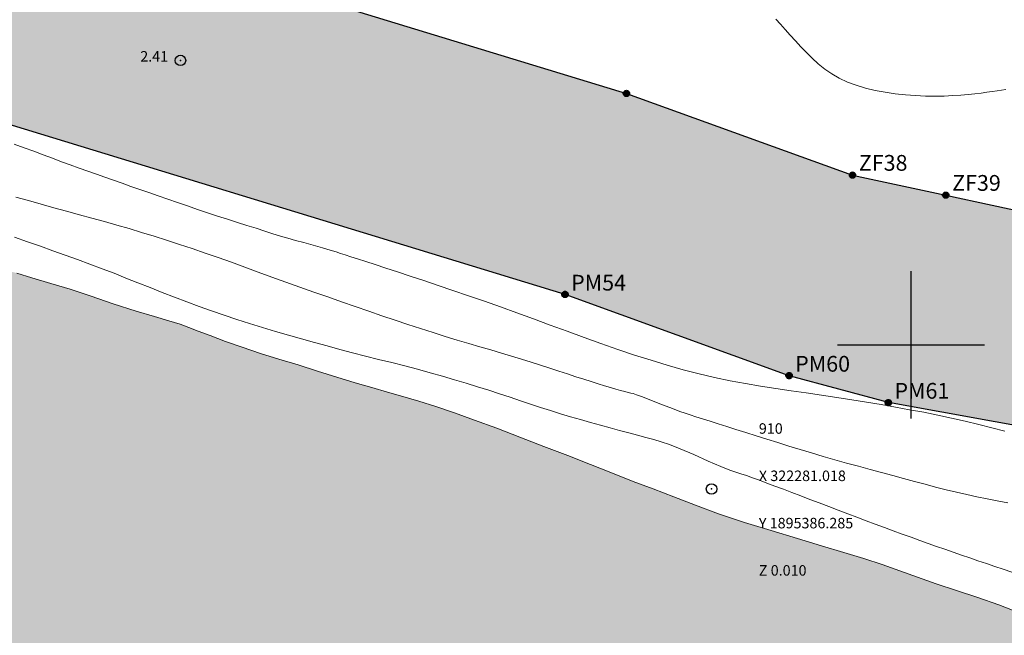
# Model space of a CAD drawing. Extents: x 321878 to 323128, y 1894680 to 1895490.
# Drawn here: x 322215 to 322309, y 1895372 to 1895431 of the extents above; entities that cross this region are included whole.
import ezdxf

# ---------------------------------------------------------------- set-up
doc = ezdxf.new("R2010")
doc.units = 0
doc.header["$MEASUREMENT"] = 0
doc.header["$PDMODE"] = 32
doc.header["$PDSIZE"] = -0.37
for name, color, linetype in [('0BUFER', 7, 'Continuous'), ('0E20', 7, 'Continuous'), ('0MM', 7, 'Continuous'), ('0TODAS1K', 7, 'Continuous'), ('0VERT1', 7, 'Continuous'), ('0VERT7', 7, 'Continuous'), ('1TODAS1K', 7, 'Continuous'), ('1VERTICE', 7, 'Continuous'), ('1VERTICE2', 7, 'Continuous'), ('COTA FOTOGRAMETRICA', 10, 'Continuous'), ('CURVA INTERMEDIA', 17, 'Continuous'), ('CURVA MAESTRA', 17, 'Continuous'), ('LIMITE COSTERO', 7, 'Continuous'), ('PUNTO DE CONTROL', 12, 'Continuous'), ('SIMBOLO GRADICULA', 7, 'Continuous')]:
    doc.layers.add(name, color=color, linetype=linetype)
doc.styles.add('WMF-Times New Roman0', font='TIMES.TTF')

msp = doc.modelspace()

# ---------------------------------------------------------------- hatches: boundary and pattern name
at = {"linetype": 'Continuous'}
for color, points in [(131, [(322086.525, 1895453.386), (322087.73, 1895452.971), (322089.393, 1895452.329), (322091.15, 1895451.618), (322093.142, 1895450.881), (322095.303, 1895450.138), (322097.681, 1895449.359), (322100.266, 1895448.606), (322103.064, 1895447.805), (322105.931, 1895447.041), (322108.75, 1895446.262), (322111.4, 1895445.49), (322113.851, 1895444.619), (322116.065, 1895443.718), (322118.105, 1895442.853), (322119.967, 1895442.111), (322121.604, 1895441.378), (322123.074, 1895440.708), (322124.402, 1895440.136), (322125.513, 1895439.698), (322126.48, 1895439.303), (322131.407, 1895437.651), (322132.514, 1895437.139), (322134.34, 1895436.278), (322135.986, 1895435.457), (322137.644, 1895434.676), (322139.298, 1895434.029), (322140.982, 1895433.433), (322142.795, 1895432.872), (322144.612, 1895432.324), (322146.312, 1895431.782), (322147.924, 1895431.193), (322149.374, 1895430.504), (322150.674, 1895429.861), (322151.907, 1895429.193), (322153.179, 1895428.455), (322154.621, 1895427.843), (322156.201, 1895427.293), (322157.838, 1895426.785), (322159.482, 1895426.304), (322161.157, 1895425.873), (322162.791, 1895425.454), (322164.348, 1895425.074), (322165.814, 1895424.736), (322167.204, 1895424.391), (322168.605, 1895423.983), (322170.038, 1895423.536), (322171.481, 1895423.072), (322172.946, 1895422.586), (322174.494, 1895422.075), (322176.163, 1895421.528), (322177.893, 1895420.888), (322179.692, 1895420.183), (322181.551, 1895419.43), (322183.401, 1895418.651), (322185.24, 1895417.83), (322187.154, 1895417.017), (322189.184, 1895416.242), (322191.242, 1895415.563), (322193.188, 1895414.902), (322194.945, 1895414.254), (322196.548, 1895413.682), (322197.98, 1895413.133), (322199.276, 1895412.624), (322200.37, 1895412.131), (322201.275, 1895411.651), (322202.054, 1895411.239), (322202.952, 1895410.835), (322204.024, 1895410.512), (322205.271, 1895410.136), (322206.618, 1895409.745), (322207.963, 1895409.251), (322214.143, 1895407.033), (322214.906, 1895406.818), (322216.344, 1895406.385), (322218.134, 1895405.845), (322219.982, 1895405.303), (322221.982, 1895404.626), (322224.059, 1895403.911), (322226.261, 1895403.218), (322227.997, 1895402.695), (322229.38, 1895402.278), (322230.442, 1895401.973), (322231.28, 1895401.661), (322232.173, 1895401.288), (322233.292, 1895400.877), (322234.764, 1895400.315), (322236.357, 1895399.761), (322238.077, 1895399.183), (322239.835, 1895398.639), (322241.666, 1895398.087), (322243.529, 1895397.496), (322245.365, 1895396.913), (322247.101, 1895396.39), (322248.691, 1895395.925), (322250.191, 1895395.502), (322251.65, 1895395.092), (322253.173, 1895394.648), (322254.792, 1895394.131), (322256.561, 1895393.523), (322258.472, 1895392.844), (322260.573, 1895392.063), (322262.785, 1895391.204), (322265.05, 1895390.329), (322267.334, 1895389.463), (322269.491, 1895388.62), (322271.576, 1895387.785), (322273.557, 1895386.996), (322275.459, 1895386.289), (322277.421, 1895385.535), (322279.474, 1895384.739), (322281.693, 1895383.907), (322284.158, 1895383.105), (322286.69, 1895382.327), (322289.185, 1895381.575), (322291.477, 1895380.884), (322293.592, 1895380.247), (322295.5, 1895379.657), (322297.237, 1895379.089), (322298.921, 1895378.493), (322300.605, 1895377.896), (322302.397, 1895377.267), (322304.33, 1895376.611), (322306.347, 1895375.944), (322308.343, 1895375.253), (322310.4, 1895374.471), (322312.458, 1895373.643), (322314.583, 1895372.84), (322316.744, 1895372.159), (322318.938, 1895371.587), (322321.252, 1895371.067), (322323.555, 1895370.609), (322325.895, 1895370.082), (322328.243, 1895369.478), (322330.56, 1895368.823), (322332.928, 1895368.139), (322335.324, 1895367.402), (322337.718, 1895366.71), (322339.994, 1895366.113), (322342.149, 1895365.508), (322344.065, 1895364.945), (322345.827, 1895364.414), (322347.527, 1895363.917), (322349.269, 1895363.613), (322351.161, 1895363.413), (322353.106, 1895363.241), (322354.943, 1895363.101), (322356.474, 1895362.98), (322360.495, 1895362.138), (322360.996, 1895362.031), (322361.893, 1895361.82), (322363.138, 1895361.534), (322364.74, 1895361.154), (322366.459, 1895360.725), (322368.248, 1895360.23), (322370.098, 1895359.791), (322371.905, 1895359.409), (322373.715, 1895359.13), (322375.623, 1895358.836), (322377.512, 1895358.577), (322379.442, 1895358.306), (322381.246, 1895358.058), (322383.042, 1895357.783), (322384.775, 1895357.497), (322386.636, 1895357.143), (322388.599, 1895356.788), (322390.685, 1895356.396), (322392.836, 1895355.925), (322394.975, 1895355.414), (322397.115, 1895354.858), (322399.258, 1895354.315), (322401.386, 1895353.866), (322403.534, 1895353.337), (322405.654, 1895352.713), (322407.945, 1895352.022), (322410.32, 1895351.262), (322412.763, 1895350.437), (322415.32, 1895349.548), (322417.883, 1895348.628), (322420.469, 1895347.686), (322422.959, 1895346.772), (322425.422, 1895345.912), (322427.853, 1895345.194), (322427.997, 1895345.156), (322434.647, 1895342.08), (322439.001, 1895340.369), (322439.576, 1895340.018), (322440.246, 1895339.639), (322440.906, 1895339.277), (322441.706, 1895338.888), (322442.609, 1895338.498), (322443.636, 1895338.129), (322444.591, 1895337.812), (322445.476, 1895337.56), (322446.357, 1895337.339), (322447.088, 1895337.163), (322447.638, 1895337.026), (322450.768, 1895336.416), (322450.769, 1895336.416), (322451.121, 1895336.306), (322451.927, 1895336.081), (322452.959, 1895335.812), (322454.167, 1895335.515), (322455.512, 1895335.229), (322456.945, 1895334.888), (322458.461, 1895334.468), (322459.969, 1895334.025), (322461.452, 1895333.589), (322462.839, 1895333.183), (322464.088, 1895332.846), (322465.338, 1895332.51), (322466.675, 1895332.199), (322468.155, 1895331.923), (322469.788, 1895331.626), (322471.517, 1895331.379), (322473.383, 1895331.063), (322475.234, 1895330.698), (322476.988, 1895330.363), (322478.711, 1895330.012), (322480.297, 1895329.65), (322481.869, 1895329.24), (322483.401, 1895328.789), (322484.844, 1895328.392), (322486.214, 1895328.018), (322487.584, 1895327.643), (322488.858, 1895327.299), (322490.051, 1895326.954), (322491.237, 1895326.584), (322492.422, 1895326.214), (322493.535, 1895325.867), (322494.649, 1895325.52), (322495.682, 1895325.171), (322496.715, 1895324.823), (322497.779, 1895324.491), (322498.9, 1895324.168), (322500.084, 1895323.878), (322501.412, 1895323.623), (322502.868, 1895323.355), (322504.381, 1895323.096), (322505.95, 1895322.766), (322507.587, 1895322.308), (322509.216, 1895321.827), (322510.876, 1895321.362), (322512.552, 1895320.946), (322514.114, 1895320.592), (322515.667, 1895320.293), (322517.31, 1895319.94), (322519.041, 1895319.533), (322520.823, 1895319.03), (322522.701, 1895318.498), (322524.5, 1895317.964), (322526.322, 1895317.422), (322528.232, 1895316.906), (322530.207, 1895316.343), (322532.335, 1895315.759), (322534.56, 1895315.145), (322536.859, 1895314.428), (322539.189, 1895313.728), (322541.416, 1895313.033), (322543.521, 1895312.377), (322545.392, 1895311.82), (322546.989, 1895311.322), (322548.296, 1895310.915), (322549.377, 1895310.551), (322550.41, 1895310.202), (322551.402, 1895309.893), (322552.387, 1895309.559), (322553.379, 1895309.25), (322554.468, 1895308.91), (322555.775, 1895308.503), (322557.243, 1895308.018), (322558.913, 1895307.497), (322560.752, 1895306.924), (322562.664, 1895306.328), (322564.592, 1895305.7), (322566.545, 1895305.064), (322568.529, 1895304.446), (322570.537, 1895303.819), (322572.522, 1895303.2), (322574.312, 1895302.642), (322575.982, 1895302.121), (322577.57, 1895301.679), (322579.058, 1895301.428), (322588.063, 1895299.31), (322588.636, 1895299.105), (322589.46, 1895298.768), (322590.454, 1895298.378), (322591.6, 1895297.968), (322592.812, 1895297.51), (322594.072, 1895297.038), (322595.203, 1895296.579), (322596.223, 1895296.102), (322597.195, 1895295.559), (322598.192, 1895295.009), (322599.317, 1895294.446), (322600.635, 1895293.902), (322602.105, 1895293.338), (322603.713, 1895292.704), (322605.434, 1895292.008), (322607.196, 1895291.272), (322609.023, 1895290.49), (322610.884, 1895289.644), (322612.794, 1895288.703), (322614.739, 1895287.619), (322616.579, 1895286.62), (322618.474, 1895285.631), (322620.375, 1895284.746), (322622.187, 1895283.916), (322624.087, 1895283.111), (322625.953, 1895282.369), (322627.948, 1895281.615), (322629.99, 1895280.925), (322631.999, 1895280.298), (322633.907, 1895279.862), (322635.63, 1895279.511), (322637.048, 1895279.122), (322638.166, 1895278.534), (322639.128, 1895277.703), (322640.159, 1895276.665), (322641.375, 1895275.542), (322642.784, 1895274.439), (322644.423, 1895273.397), (322646.264, 1895272.318), (322648.265, 1895271.243), (322650.377, 1895270.266), (322652.478, 1895269.425), (322654.538, 1895268.623), (322656.565, 1895267.885), (322658.599, 1895267.171), (322660.771, 1895266.387), (322663.079, 1895265.614), (322665.515, 1895264.828), (322667.887, 1895264.088), (322670.161, 1895263.379), (322672.211, 1895262.713), (322674.163, 1895262.078), (322676.058, 1895261.514), (322677.976, 1895261.022), (322679.95, 1895260.539), (322681.851, 1895260.079), (322683.791, 1895259.66), (322685.675, 1895259.232), (322687.551, 1895258.859), (322689.452, 1895258.399), (322691.442, 1895257.885), (322693.53, 1895257.26), (322695.612, 1895256.611), (322697.717, 1895255.954), (322699.759, 1895255.265), (322701.687, 1895254.637), (322703.599, 1895254.04), (322705.613, 1895253.518), (322724.438, 1895247.728), (322725.011, 1895247.522), (322725.851, 1895247.234), (322726.988, 1895246.879), (322728.319, 1895246.464), (322729.844, 1895245.989), (322731.609, 1895245.518), (322733.575, 1895245.011), (322735.628, 1895244.53), (322737.705, 1895244.122), (322739.707, 1895243.816), (322741.708, 1895243.59), (322743.804, 1895243.414), (322746.03, 1895243.145), (322748.402, 1895242.75), (322750.954, 1895242.247), (322753.458, 1895241.678), (322755.746, 1895241.097), (322757.898, 1895240.506), (322759.89, 1895239.911), (322761.705, 1895239.345), (322763.464, 1895238.77), (322765.166, 1895238.266), (322766.893, 1895237.675), (322768.726, 1895236.997), (322770.778, 1895236.171), (322772.92, 1895235.29), (322775.094, 1895234.427), (322777.388, 1895233.525), (322779.809, 1895232.691), (322782.261, 1895231.953), (322784.71, 1895231.375), (322787.123, 1895230.941), (322789.321, 1895230.495), (322791.383, 1895229.958), (322793.321, 1895229.274), (322795.157, 1895228.436), (322797.027, 1895227.534), (322798.833, 1895226.599), (322800.684, 1895225.809), (322802.525, 1895225.156), (322804.265, 1895224.692), (322806.05, 1895224.455), (322807.824, 1895224.353), (322809.558, 1895224.21), (322811.234, 1895223.794), (322812.795, 1895223.095), (322814.354, 1895222.051), (322816.035, 1895220.969), (322817.899, 1895219.963), (322819.792, 1895219.054), (322821.707, 1895218.297), (322823.54, 1895217.62), (322825.381, 1895216.966), (322827.309, 1895216.338), (322829.359, 1895215.672), (322831.531, 1895214.889), (322833.878, 1895214.157), (322836.44, 1895213.517), (322838.929, 1895212.9), (322841.211, 1895212.215), (322843.406, 1895211.504), (322845.561, 1895210.752), (322847.691, 1895210.088), (322849.945, 1895209.571), (322852.214, 1895209.182), (322854.466, 1895208.825), (322856.589, 1895208.482), (322858.481, 1895208.078), (322860.116, 1895207.701), (322861.543, 1895207.255), (322862.906, 1895206.857), (322864.237, 1895206.442), (322865.551, 1895206.059), (322866.912, 1895205.74), (322868.283, 1895205.366), (322876.212, 1895202.867), (322876.728, 1895202.733), (322877.292, 1895202.583), (322878.039, 1895202.51), (322878.803, 1895202.404), (322879.647, 1895202.3), (322880.451, 1895202.156), (322881.168, 1895201.985), (322881.87, 1895201.766), (322882.506, 1895201.594), (322883.143, 1895201.422), (322883.813, 1895201.187), (322884.517, 1895200.888), (322885.311, 1895200.454), (322886.002, 1895199.947), (322886.652, 1895199.478), (322887.335, 1895199.027), (322887.984, 1895198.638), (322888.56, 1895198.273), (322889.167, 1895198.004), (322889.717, 1895197.726), (322890.283, 1895197.497), (322890.873, 1895197.259), (322891.373, 1895197.077), (322893.057, 1895196.54), (322893.307, 1895196.464), (322893.874, 1895196.346), (322894.627, 1895196.118), (322895.505, 1895195.851), (322896.481, 1895195.637), (322897.515, 1895195.432), (322898.649, 1895195.198), (322899.993, 1895194.844), (322901.481, 1895194.42), (322903.167, 1895194.017), (322905.113, 1895193.481), (322907.15, 1895192.972), (322909.105, 1895192.46), (322910.968, 1895191.922), (322912.759, 1895191.323), (322914.56, 1895190.667), (322916.443, 1895190.013), (322918.269, 1895189.349), (322919.846, 1895188.678), (322921.151, 1895187.925), (322922.276, 1895187.118), (322923.418, 1895186.278), (322924.716, 1895185.5), (322926.17, 1895184.785), (322927.762, 1895184.164), (322929.566, 1895183.698), (322931.556, 1895183.395), (322933.677, 1895183.162), (322935.908, 1895182.841), (322938.191, 1895182.421), (322940.462, 1895181.869), (322942.669, 1895181.198), (322944.838, 1895180.403), (322946.932, 1895179.63), (322948.956, 1895178.988), (322951.043, 1895178.463), (322953.088, 1895177.979), (322955.208, 1895177.472), (322957.388, 1895176.893), (322959.593, 1895176.305), (322961.889, 1895175.745), (322964.117, 1895175.233), (322966.066, 1895174.867), (322966.066, 1894715.386), (322964.196, 1894715.386), (322964.188, 1894715.386), (322963.488, 1894715.386), (321901.066, 1894715.386), (321901.066, 1894715.409), (321901.066, 1895453.386)]), (174, [(322272.92, 1895423.62), (322272.87, 1895423.62), (322272.81, 1895423.64), (322272.77, 1895423.66), (322272.72, 1895423.69), (322272.69, 1895423.73), (322272.66, 1895423.77), (322272.64, 1895423.82), (322272.62, 1895423.87), (322272.62, 1895423.92), (322272.62, 1895423.97), (322272.64, 1895424.02), (322272.66, 1895424.07), (322272.69, 1895424.11), (322272.72, 1895424.15), (322272.77, 1895424.18), (322272.81, 1895424.2), (322272.87, 1895424.21), (322272.92, 1895424.22), (322272.97, 1895424.21), (322273.02, 1895424.2), (322273.07, 1895424.18), (322273.11, 1895424.15), (322273.15, 1895424.11), (322273.18, 1895424.07), (322273.2, 1895424.02), (322273.21, 1895423.97), (322273.22, 1895423.92), (322273.21, 1895423.87), (322273.2, 1895423.82), (322273.18, 1895423.77), (322273.15, 1895423.73), (322273.11, 1895423.69), (322273.07, 1895423.66), (322273.02, 1895423.64), (322272.97, 1895423.62)]), (174, [(322294.43, 1895415.85), (322294.38, 1895415.85), (322294.33, 1895415.87), (322294.28, 1895415.89), (322294.24, 1895415.92), (322294.2, 1895415.95), (322294.17, 1895416), (322294.15, 1895416.04), (322294.14, 1895416.1), (322294.13, 1895416.15), (322294.14, 1895416.2), (322294.15, 1895416.25), (322294.17, 1895416.3), (322294.2, 1895416.34), (322294.24, 1895416.38), (322294.28, 1895416.41), (322294.33, 1895416.43), (322294.38, 1895416.44), (322294.43, 1895416.45), (322294.49, 1895416.44), (322294.54, 1895416.43), (322294.58, 1895416.41), (322294.63, 1895416.38), (322294.66, 1895416.34), (322294.69, 1895416.3), (322294.72, 1895416.25), (322294.73, 1895416.2), (322294.73, 1895416.15), (322294.73, 1895416.1), (322294.72, 1895416.04), (322294.69, 1895416), (322294.66, 1895415.95), (322294.63, 1895415.92), (322294.58, 1895415.89), (322294.54, 1895415.87), (322294.49, 1895415.85)]), (174, [(322303.31, 1895413.94), (322303.25, 1895413.94), (322303.2, 1895413.95), (322303.16, 1895413.98), (322303.11, 1895414.01), (322303.08, 1895414.04), (322303.05, 1895414.09), (322303.02, 1895414.13), (322303.01, 1895414.18), (322303.01, 1895414.24), (322303.01, 1895414.29), (322303.02, 1895414.34), (322303.05, 1895414.39), (322303.08, 1895414.43), (322303.11, 1895414.47), (322303.16, 1895414.5), (322303.2, 1895414.52), (322303.25, 1895414.53), (322303.31, 1895414.54), (322303.36, 1895414.53), (322303.41, 1895414.52), (322303.46, 1895414.5), (322303.5, 1895414.47), (322303.54, 1895414.43), (322303.57, 1895414.39), (322303.59, 1895414.34), (322303.6, 1895414.29), (322303.61, 1895414.24), (322303.6, 1895414.18), (322303.59, 1895414.13), (322303.57, 1895414.09), (322303.54, 1895414.04), (322303.5, 1895414.01), (322303.46, 1895413.98), (322303.41, 1895413.95), (322303.36, 1895413.94)]), (174, [(322267.07, 1895404.49), (322267.02, 1895404.5), (322266.97, 1895404.51), (322266.92, 1895404.53), (322266.88, 1895404.56), (322266.84, 1895404.6), (322266.81, 1895404.64), (322266.79, 1895404.69), (322266.78, 1895404.74), (322266.77, 1895404.79), (322266.78, 1895404.84), (322266.79, 1895404.89), (322266.81, 1895404.94), (322266.84, 1895404.98), (322266.88, 1895405.02), (322266.92, 1895405.05), (322266.97, 1895405.07), (322267.02, 1895405.09), (322267.07, 1895405.09), (322267.13, 1895405.09), (322267.18, 1895405.07), (322267.22, 1895405.05), (322267.27, 1895405.02), (322267.3, 1895404.98), (322267.33, 1895404.94), (322267.35, 1895404.89), (322267.37, 1895404.84), (322267.37, 1895404.79), (322267.37, 1895404.74), (322267.35, 1895404.69), (322267.33, 1895404.64), (322267.3, 1895404.6), (322267.27, 1895404.56), (322267.22, 1895404.53), (322267.18, 1895404.51), (322267.13, 1895404.5)]), (174, [(322288.4, 1895396.76), (322288.34, 1895396.77), (322288.29, 1895396.78), (322288.24, 1895396.8), (322288.2, 1895396.83), (322288.17, 1895396.87), (322288.14, 1895396.91), (322288.11, 1895396.96), (322288.1, 1895397.01), (322288.1, 1895397.06), (322288.1, 1895397.12), (322288.11, 1895397.17), (322288.14, 1895397.21), (322288.17, 1895397.26), (322288.2, 1895397.29), (322288.25, 1895397.32), (322288.29, 1895397.34), (322288.34, 1895397.36), (322288.4, 1895397.36), (322288.45, 1895397.36), (322288.5, 1895397.34), (322288.55, 1895397.32), (322288.59, 1895397.29), (322288.62, 1895397.26), (322288.65, 1895397.21), (322288.68, 1895397.17), (322288.69, 1895397.12), (322288.7, 1895397.06), (322288.69, 1895397.01), (322288.68, 1895396.96), (322288.65, 1895396.91), (322288.62, 1895396.87), (322288.59, 1895396.83), (322288.54, 1895396.8), (322288.5, 1895396.78), (322288.45, 1895396.77)]), (174, [(322297.84, 1895394.2), (322297.79, 1895394.2), (322297.74, 1895394.22), (322297.69, 1895394.24), (322297.65, 1895394.27), (322297.61, 1895394.3), (322297.58, 1895394.35), (322297.56, 1895394.39), (322297.55, 1895394.44), (322297.54, 1895394.5), (322297.55, 1895394.55), (322297.56, 1895394.6), (322297.58, 1895394.65), (322297.61, 1895394.69), (322297.65, 1895394.73), (322297.69, 1895394.76), (322297.74, 1895394.78), (322297.79, 1895394.79), (322297.84, 1895394.8), (322297.9, 1895394.79), (322297.95, 1895394.78), (322297.99, 1895394.76), (322298.04, 1895394.73), (322298.07, 1895394.69), (322298.1, 1895394.65), (322298.12, 1895394.6), (322298.14, 1895394.55), (322298.14, 1895394.5), (322298.14, 1895394.44), (322298.12, 1895394.39), (322298.1, 1895394.35), (322298.07, 1895394.3), (322298.04, 1895394.27), (322297.99, 1895394.24), (322297.95, 1895394.22), (322297.9, 1895394.2)])]:
    msp.add_hatch(color=color, dxfattribs=at).paths.add_polyline_path(points)
h = msp.add_hatch(color=254, dxfattribs=at)
h.paths.add_polyline_path([(322916.766, 1895425.886), (322931.247, 1895416.325), (322938.524, 1895412.848), (322946.384, 1895402.048), (322964.714, 1895383.532), (322965.365, 1895380.219), (322959.369, 1895380.075), (322956.002, 1895379.173), (322943.086, 1895373.54), (322939.56, 1895370.909), (322932.798, 1895380.075), (322928.131, 1895392.755), (322925.256, 1895397.926), (322919.372, 1895404.85), (322914.224, 1895407.918), (322914.287, 1895412.035)], flags=16)
h.paths.add_polyline_path([(322910.226, 1895448.937), (322915.696, 1895448.851), (322928.902, 1895442.157), (322942.536, 1895432.834), (322951.872, 1895428.967), (322953.884, 1895426.906), (322956.88, 1895420.847), (322961.907, 1895414.659), (322966.066, 1895410.455), (322966.066, 1895372.717), (322966.066, 1895372.678), (322966.066, 1895359.969), (322962.842, 1895360.379), (322953.086, 1895356.219), (322950.263, 1895353.241), (322950.149, 1895350.7), (322953.094, 1895343.888), (322952.45, 1895341.947), (322950.125, 1895341.42), (322939.659, 1895342.681), (322932.765, 1895345.871), (322926.733, 1895352.168), (322921.677, 1895361.95), (322915.817, 1895369.29), (322912.662, 1895375.691), (322910.651, 1895383.036), (322907.776, 1895388.207), (322906.516, 1895389.529), (322902.548, 1895387.873), (322900.161, 1895388.989), (322895.369, 1895398.316), (322894.065, 1895407.67), (322894.369, 1895414.267), (322898.874, 1895439.44), (322901.315, 1895444.627), (322904.639, 1895446.856)], flags=17)
h.paths.add_polyline_path([(322141.634, 1895452.185), (322135.197, 1895453.386), (322184.34, 1895453.386), (322193.256, 1895448.26), (322202.178, 1895446.123), (322209.776, 1895443.212), (322272.917, 1895423.919), (322294.434, 1895416.147), (322303.306, 1895414.237), (322325.364, 1895409.486), (322341.907, 1895403.092), (322352.749, 1895399.774), (322372.66, 1895396.335), (322415.602, 1895386.084), (322424.211, 1895382.31), (322434.318, 1895374.926), (322449.86, 1895366.816), (322460.012, 1895357.887), (322514.739, 1895343.86), (322534.727, 1895339.946), (322589.004, 1895323.02), (322643.425, 1895300.491), (322658.805, 1895292.944), (322684.134, 1895283.558), (322701.997, 1895278.011), (322714.762, 1895275.672), (322752.355, 1895264.864), (322772.488, 1895260.423), (322795.482, 1895254.17), (322814.946, 1895247.973), (322838.519, 1895237.656), (322852.886, 1895235.094), (322866.354, 1895231.548), (322889.651, 1895223.736), (322900.424, 1895219.263), (322925.207, 1895211.433), (322966.066, 1895200.358), (322966.066, 1895179.823), (322962.412, 1895180.627), (322919.576, 1895192.238), (322893.52, 1895200.47), (322883.262, 1895204.784), (322861.158, 1895212.235), (322849.375, 1895215.405), (322832.673, 1895218.383), (322806.927, 1895229.651), (322789.528, 1895235.077), (322767.251, 1895241.121), (322747.444, 1895245.466), (322709.236, 1895256.451), (322697.298, 1895258.528), (322677.689, 1895264.617), (322650.881, 1895274.551), (322635.749, 1895282.023), (322583.05, 1895303.927), (322528.773, 1895320.853), (322510.394, 1895324.327), (322449.665, 1895339.893), (322440.608, 1895349.085), (322423.493, 1895358.016), (322415.083, 1895364.515), (322410.958, 1895366.631), (322368.016, 1895376.882), (322348.123, 1895380.274), (322335.393, 1895384.17), (322318.156, 1895390.83), (322297.843, 1895394.497), (322288.395, 1895397.063), (322267.073, 1895404.792), (322202.954, 1895424.384), (322197.52, 1895426.673), (322185.807, 1895429.478), (322169.282, 1895438.941), (322159.807, 1895445.539)])

# ---------------------------------------------------------------- linework, layer by layer
at = {"layer": '0BUFER'}
for points in [[(322141.634, 1895452.185), (322135.197, 1895453.386), (322184.34, 1895453.386), (322193.256, 1895448.26), (322202.178, 1895446.123), (322209.776, 1895443.212), (322272.917, 1895423.919), (322294.434, 1895416.147), (322303.306, 1895414.237), (322325.364, 1895409.486), (322341.907, 1895403.092), (322352.749, 1895399.774), (322372.66, 1895396.335), (322415.602, 1895386.084), (322424.211, 1895382.31), (322434.318, 1895374.926), (322449.86, 1895366.816), (322460.012, 1895357.887), (322514.739, 1895343.86), (322534.727, 1895339.946), (322589.004, 1895323.02), (322643.425, 1895300.491)], [(322635.749, 1895282.023), (322583.05, 1895303.927), (322528.773, 1895320.853), (322510.394, 1895324.327), (322449.665, 1895339.893), (322440.608, 1895349.085), (322423.493, 1895358.016), (322415.083, 1895364.515), (322410.958, 1895366.631), (322368.016, 1895376.882), (322348.123, 1895380.274), (322335.393, 1895384.17), (322318.156, 1895390.83), (322297.843, 1895394.497), (322288.395, 1895397.063), (322267.073, 1895404.792), (322202.954, 1895424.384), (322197.52, 1895426.673), (322185.807, 1895429.478), (322169.282, 1895438.941), (322159.807, 1895445.539), (322141.634, 1895452.185)]]:
    msp.add_lwpolyline(points, dxfattribs=at)
at = {"layer": '0E20', "linetype": 'Continuous', "lineweight": 20, "ltscale": 0.5}
for points in [[(322209.78, 1895443.21), (322272.92, 1895423.92)], [(322272.92, 1895423.92), (322294.43, 1895416.15)], [(322294.43, 1895416.15), (322303.31, 1895414.24)], [(322303.31, 1895414.24), (322325.36, 1895409.49)]]:
    msp.add_lwpolyline(points, dxfattribs=at)
at = {"layer": '0MM', "linetype": 'Continuous', "lineweight": 20, "ltscale": 0.09}
for points in [[(322267.07, 1895404.79), (322202.95, 1895424.38)], [(322288.4, 1895397.06), (322267.07, 1895404.79)], [(322297.84, 1895394.5), (322288.4, 1895397.06)], [(322318.16, 1895390.83), (322297.84, 1895394.5)]]:
    msp.add_lwpolyline(points, dxfattribs=at)
at = {"layer": '0TODAS1K', "elevation": 0.026}
for points in [[(322267.073, 1895404.792), (322202.954, 1895424.384)], [(322288.395, 1895397.063), (322267.073, 1895404.792)], [(322297.843, 1895394.497), (322288.395, 1895397.063)], [(322318.156, 1895390.83), (322297.843, 1895394.497)]]:
    msp.add_lwpolyline(points, dxfattribs=at)
at = {"layer": '0VERT1', "color": 174}
for points in [[(322267.07, 1895404.49), (322267.02, 1895404.5), (322266.97, 1895404.51), (322266.92, 1895404.53), (322266.88, 1895404.56), (322266.84, 1895404.6), (322266.81, 1895404.64), (322266.79, 1895404.69), (322266.78, 1895404.74), (322266.77, 1895404.79), (322266.78, 1895404.84), (322266.79, 1895404.89), (322266.81, 1895404.94), (322266.84, 1895404.98), (322266.88, 1895405.02), (322266.92, 1895405.05), (322266.97, 1895405.07), (322267.02, 1895405.09), (322267.07, 1895405.09), (322267.13, 1895405.09), (322267.18, 1895405.07), (322267.22, 1895405.05), (322267.27, 1895405.02), (322267.3, 1895404.98), (322267.33, 1895404.94), (322267.35, 1895404.89), (322267.37, 1895404.84), (322267.37, 1895404.79), (322267.37, 1895404.74), (322267.35, 1895404.69), (322267.33, 1895404.64), (322267.3, 1895404.6), (322267.27, 1895404.56), (322267.22, 1895404.53), (322267.18, 1895404.51), (322267.13, 1895404.5), (322267.07, 1895404.49)], [(322288.4, 1895396.76), (322288.34, 1895396.77), (322288.29, 1895396.78), (322288.24, 1895396.8), (322288.2, 1895396.83), (322288.17, 1895396.87), (322288.14, 1895396.91), (322288.11, 1895396.96), (322288.1, 1895397.01), (322288.1, 1895397.06), (322288.1, 1895397.12), (322288.11, 1895397.17), (322288.14, 1895397.21), (322288.17, 1895397.26), (322288.2, 1895397.29), (322288.25, 1895397.32), (322288.29, 1895397.34), (322288.34, 1895397.36), (322288.4, 1895397.36), (322288.45, 1895397.36), (322288.5, 1895397.34), (322288.55, 1895397.32), (322288.59, 1895397.29), (322288.62, 1895397.26), (322288.65, 1895397.21), (322288.68, 1895397.17), (322288.69, 1895397.12), (322288.7, 1895397.06), (322288.69, 1895397.01), (322288.68, 1895396.96), (322288.65, 1895396.91), (322288.62, 1895396.87), (322288.59, 1895396.83), (322288.54, 1895396.8), (322288.5, 1895396.78), (322288.45, 1895396.77), (322288.4, 1895396.76)], [(322297.84, 1895394.2), (322297.79, 1895394.2), (322297.74, 1895394.22), (322297.69, 1895394.24), (322297.65, 1895394.27), (322297.61, 1895394.3), (322297.58, 1895394.35), (322297.56, 1895394.39), (322297.55, 1895394.44), (322297.54, 1895394.5), (322297.55, 1895394.55), (322297.56, 1895394.6), (322297.58, 1895394.65), (322297.61, 1895394.69), (322297.65, 1895394.73), (322297.69, 1895394.76), (322297.74, 1895394.78), (322297.79, 1895394.79), (322297.84, 1895394.8), (322297.9, 1895394.79), (322297.95, 1895394.78), (322297.99, 1895394.76), (322298.04, 1895394.73), (322298.07, 1895394.69), (322298.1, 1895394.65), (322298.12, 1895394.6), (322298.14, 1895394.55), (322298.14, 1895394.5), (322298.14, 1895394.44), (322298.12, 1895394.39), (322298.1, 1895394.35), (322298.07, 1895394.3), (322298.04, 1895394.27), (322297.99, 1895394.24), (322297.95, 1895394.22), (322297.9, 1895394.2), (322297.84, 1895394.2)]]:
    msp.add_lwpolyline(points, dxfattribs=at)
at = {"layer": '0VERT7', "color": 174}
for points in [[(322272.92, 1895423.62), (322272.87, 1895423.62), (322272.81, 1895423.64), (322272.77, 1895423.66), (322272.72, 1895423.69), (322272.69, 1895423.73), (322272.66, 1895423.77), (322272.64, 1895423.82), (322272.62, 1895423.87), (322272.62, 1895423.92), (322272.62, 1895423.97), (322272.64, 1895424.02), (322272.66, 1895424.07), (322272.69, 1895424.11), (322272.72, 1895424.15), (322272.77, 1895424.18), (322272.81, 1895424.2), (322272.87, 1895424.21), (322272.92, 1895424.22), (322272.97, 1895424.21), (322273.02, 1895424.2), (322273.07, 1895424.18), (322273.11, 1895424.15), (322273.15, 1895424.11), (322273.18, 1895424.07), (322273.2, 1895424.02), (322273.21, 1895423.97), (322273.22, 1895423.92), (322273.21, 1895423.87), (322273.2, 1895423.82), (322273.18, 1895423.77), (322273.15, 1895423.73), (322273.11, 1895423.69), (322273.07, 1895423.66), (322273.02, 1895423.64), (322272.97, 1895423.62), (322272.92, 1895423.62)], [(322294.43, 1895415.85), (322294.38, 1895415.85), (322294.33, 1895415.87), (322294.28, 1895415.89), (322294.24, 1895415.92), (322294.2, 1895415.95), (322294.17, 1895416), (322294.15, 1895416.04), (322294.14, 1895416.1), (322294.13, 1895416.15), (322294.14, 1895416.2), (322294.15, 1895416.25), (322294.17, 1895416.3), (322294.2, 1895416.34), (322294.24, 1895416.38), (322294.28, 1895416.41), (322294.33, 1895416.43), (322294.38, 1895416.44), (322294.43, 1895416.45), (322294.49, 1895416.44), (322294.54, 1895416.43), (322294.58, 1895416.41), (322294.63, 1895416.38), (322294.66, 1895416.34), (322294.69, 1895416.3), (322294.72, 1895416.25), (322294.73, 1895416.2), (322294.73, 1895416.15), (322294.73, 1895416.1), (322294.72, 1895416.04), (322294.69, 1895416), (322294.66, 1895415.95), (322294.63, 1895415.92), (322294.58, 1895415.89), (322294.54, 1895415.87), (322294.49, 1895415.85), (322294.43, 1895415.85)], [(322303.31, 1895413.94), (322303.25, 1895413.94), (322303.2, 1895413.95), (322303.16, 1895413.98), (322303.11, 1895414.01), (322303.08, 1895414.04), (322303.05, 1895414.09), (322303.02, 1895414.13), (322303.01, 1895414.18), (322303.01, 1895414.24), (322303.01, 1895414.29), (322303.02, 1895414.34), (322303.05, 1895414.39), (322303.08, 1895414.43), (322303.11, 1895414.47), (322303.16, 1895414.5), (322303.2, 1895414.52), (322303.25, 1895414.53), (322303.31, 1895414.54), (322303.36, 1895414.53), (322303.41, 1895414.52), (322303.46, 1895414.5), (322303.5, 1895414.47), (322303.54, 1895414.43), (322303.57, 1895414.39), (322303.59, 1895414.34), (322303.6, 1895414.29), (322303.61, 1895414.24), (322303.6, 1895414.18), (322303.59, 1895414.13), (322303.57, 1895414.09), (322303.54, 1895414.04), (322303.5, 1895414.01), (322303.46, 1895413.98), (322303.41, 1895413.95), (322303.36, 1895413.94), (322303.31, 1895413.94)]]:
    msp.add_lwpolyline(points, dxfattribs=at)
at = {"layer": 'COTA FOTOGRAMETRICA'}
msp.add_point((322230.475, 1895427.064, 2.409), dxfattribs=at)
at = {"layer": 'CURVA INTERMEDIA', "color": 17, "linetype": 'Continuous', "lineweight": 9}
for points, elevation in [([(322309.037, 1895424.284), (322308.621, 1895424.228), (322308.184, 1895424.166), (322307.717, 1895424.1), (322307.214, 1895424.03), (322306.668, 1895423.958), (322306.075, 1895423.887), (322305.431, 1895423.819), (322304.732, 1895423.758), (322303.975, 1895423.709), (322303.159, 1895423.676), (322302.291, 1895423.664), (322301.379, 1895423.675), (322300.432, 1895423.714), (322299.464, 1895423.784), (322298.492, 1895423.887), (322297.53, 1895424.028), (322296.587, 1895424.209), (322295.67, 1895424.429), (322294.788, 1895424.693), (322293.951, 1895425.003), (322293.168, 1895425.363), (322292.448, 1895425.776), (322291.784, 1895426.235), (322291.167, 1895426.733), (322290.588, 1895427.262), (322290.038, 1895427.811), (322289.51, 1895428.367), (322288.997, 1895428.92), (322288.503, 1895429.463), (322288.03, 1895429.991), (322287.581, 1895430.499), (322287.146, 1895430.985)], 2.006), ([(322214.661, 1895419.077), (322215.597, 1895418.748), (322216.515, 1895418.415), (322217.411, 1895418.08), (322218.286, 1895417.747), (322219.145, 1895417.423), (322219.994, 1895417.114), (322220.833, 1895416.816), (322221.66, 1895416.524), (322222.478, 1895416.235), (322223.29, 1895415.947), (322224.101, 1895415.658), (322224.917, 1895415.368), (322225.745, 1895415.075), (322226.593, 1895414.779), (322227.465, 1895414.478), (322228.359, 1895414.171), (322229.273, 1895413.858), (322230.203, 1895413.537), (322231.146, 1895413.212), (322232.098, 1895412.888), (322233.055, 1895412.568), (322234.012, 1895412.255), (322234.962, 1895411.948), (322235.898, 1895411.651), (322236.806, 1895411.364), (322237.675, 1895411.086), (322238.495, 1895410.821), (322239.268, 1895410.571), (322240, 1895410.343), (322240.706, 1895410.138), (322241.428, 1895409.939), (322242.217, 1895409.724), (322243.098, 1895409.483), (322243.976, 1895409.237), (322244.731, 1895409.018), (322245.284, 1895408.848), (322245.714, 1895408.705), (322246.143, 1895408.558), (322246.674, 1895408.382), (322247.328, 1895408.169), (322248.106, 1895407.92), (322249.008, 1895407.633), (322250.024, 1895407.307), (322251.14, 1895406.944), (322252.344, 1895406.544), (322253.628, 1895406.111), (322254.986, 1895405.652), (322256.408, 1895405.17), (322257.881, 1895404.668), (322259.393, 1895404.146), (322260.931, 1895403.605), (322262.49, 1895403.047), (322264.068, 1895402.473), (322265.663, 1895401.885), (322267.27, 1895401.291), (322268.882, 1895400.701), (322270.494, 1895400.124), (322272.099, 1895399.565), (322273.688, 1895399.031), (322275.256, 1895398.527), (322276.8, 1895398.056), (322278.324, 1895397.624), (322279.827, 1895397.234), (322281.312, 1895396.885), (322282.781, 1895396.577), (322284.236, 1895396.307), (322285.684, 1895396.068), (322287.131, 1895395.847), (322288.582, 1895395.636), (322290.035, 1895395.427), (322291.484, 1895395.216), (322292.926, 1895394.998), (322294.355, 1895394.774), (322295.764, 1895394.544), (322297.149, 1895394.311), (322298.514, 1895394.073), (322299.865, 1895393.828), (322301.206, 1895393.576), (322302.536, 1895393.313), (322303.854, 1895393.035), (322305.157, 1895392.739), (322306.441, 1895392.428), (322307.698, 1895392.106), (322308.93, 1895391.773)], 2.006), ([(322309.197, 1895384.952), (322308.207, 1895385.148), (322307.236, 1895385.341), (322306.273, 1895385.538), (322305.306, 1895385.746), (322304.326, 1895385.972), (322303.335, 1895386.214), (322302.335, 1895386.469), (322301.331, 1895386.733), (322300.319, 1895387.005), (322299.294, 1895387.282), (322298.253, 1895387.563), (322297.191, 1895387.849), (322296.104, 1895388.14), (322294.993, 1895388.438), (322293.868, 1895388.744), (322292.742, 1895389.058), (322291.627, 1895389.38), (322290.526, 1895389.709), (322289.441, 1895390.04), (322288.374, 1895390.371), (322287.323, 1895390.7), (322286.287, 1895391.026), (322285.267, 1895391.345), (322284.278, 1895391.654), (322283.336, 1895391.951), (322282.457, 1895392.232), (322281.639, 1895392.495), (322280.876, 1895392.737), (322280.168, 1895392.958), (322279.529, 1895393.155), (322278.976, 1895393.328), (322278.5, 1895393.483), (322277.987, 1895393.665), (322277.296, 1895393.928), (322276.348, 1895394.299), (322275.316, 1895394.706), (322274.438, 1895395.048), (322273.885, 1895395.253), (322273.571, 1895395.354), (322273.345, 1895395.411), (322273.081, 1895395.475), (322272.755, 1895395.556), (322272.366, 1895395.657), (322271.916, 1895395.78), (322271.407, 1895395.926), (322270.843, 1895396.094), (322270.229, 1895396.286), (322269.566, 1895396.497), (322268.855, 1895396.726), (322268.098, 1895396.969), (322267.302, 1895397.226), (322266.476, 1895397.495), (322265.625, 1895397.775), (322264.752, 1895398.062), (322263.854, 1895398.351), (322262.933, 1895398.639), (322261.986, 1895398.926), (322261.011, 1895399.215), (322260.006, 1895399.509), (322258.97, 1895399.811), (322257.903, 1895400.125), (322256.803, 1895400.455), (322255.672, 1895400.802), (322254.513, 1895401.164), (322253.328, 1895401.543), (322252.12, 1895401.937), (322250.892, 1895402.344), (322249.648, 1895402.765), (322248.386, 1895403.198), (322247.104, 1895403.642), (322245.802, 1895404.095), (322244.484, 1895404.556), (322243.155, 1895405.024), (322241.822, 1895405.497), (322240.491, 1895405.972), (322239.172, 1895406.449), (322237.87, 1895406.924), (322236.586, 1895407.394), (322235.318, 1895407.854), (322234.064, 1895408.301), (322232.822, 1895408.734), (322231.59, 1895409.153), (322230.368, 1895409.558), (322229.157, 1895409.95), (322227.958, 1895410.329), (322226.773, 1895410.698), (322225.596, 1895411.054), (322224.42, 1895411.398), (322223.239, 1895411.731), (322222.05, 1895412.056), (322220.851, 1895412.383), (322219.641, 1895412.714), (322218.425, 1895413.05), (322217.209, 1895413.387), (322216, 1895413.721), (322214.795, 1895414.053)], 1.048)]:
    msp.add_lwpolyline(points, dxfattribs=dict(at, elevation=elevation))
at = {"layer": 'CURVA MAESTRA', "color": 17, "linetype": 'Continuous', "lineweight": 13, "elevation": 0.004}
msp.add_lwpolyline([(322309.592, 1895378.369), (322308.774, 1895378.644), (322307.966, 1895378.917), (322307.166, 1895379.188), (322306.372, 1895379.457), (322305.582, 1895379.727), (322304.794, 1895379.997), (322304.007, 1895380.27), (322303.22, 1895380.545), (322302.432, 1895380.824), (322301.637, 1895381.107), (322300.829, 1895381.396), (322300.004, 1895381.693), (322299.164, 1895381.996), (322298.314, 1895382.304), (322297.459, 1895382.618), (322296.598, 1895382.936), (322295.73, 1895383.258), (322294.855, 1895383.585), (322293.971, 1895383.917), (322293.075, 1895384.256), (322292.168, 1895384.603), (322291.262, 1895384.952), (322290.371, 1895385.296), (322289.506, 1895385.629), (322288.666, 1895385.951), (322287.849, 1895386.263), (322287.054, 1895386.564), (322286.292, 1895386.851), (322285.577, 1895387.115), (322284.922, 1895387.352), (322284.333, 1895387.556), (322283.811, 1895387.726), (322283.332, 1895387.874), (322282.755, 1895388.072), (322281.912, 1895388.41), (322280.706, 1895388.937), (322279.327, 1895389.551), (322278.036, 1895390.11), (322277.027, 1895390.509), (322276.233, 1895390.778), (322275.516, 1895390.986), (322274.768, 1895391.186), (322273.971, 1895391.395), (322273.133, 1895391.616), (322272.261, 1895391.851), (322271.363, 1895392.099), (322270.441, 1895392.355), (322269.504, 1895392.615), (322268.555, 1895392.882), (322267.604, 1895393.156), (322266.654, 1895393.44), (322265.704, 1895393.735), (322264.753, 1895394.039), (322263.798, 1895394.353), (322262.833, 1895394.675), (322261.849, 1895395.004), (322260.842, 1895395.338), (322259.809, 1895395.675), (322258.749, 1895396.012), (322257.66, 1895396.347), (322256.544, 1895396.68), (322255.4, 1895397.014), (322254.231, 1895397.347), (322253.036, 1895397.678), (322251.819, 1895398), (322250.581, 1895398.31), (322249.335, 1895398.616), (322248.091, 1895398.924), (322246.861, 1895399.24), (322245.642, 1895399.563), (322244.429, 1895399.892), (322243.216, 1895400.224), (322241.998, 1895400.563), (322240.769, 1895400.911), (322239.526, 1895401.27), (322238.278, 1895401.64), (322237.041, 1895402.02), (322235.824, 1895402.409), (322234.626, 1895402.809), (322233.441, 1895403.221), (322232.263, 1895403.644), (322231.09, 1895404.08), (322229.917, 1895404.527), (322228.745, 1895404.983), (322227.577, 1895405.444), (322226.422, 1895405.904), (322225.283, 1895406.357), (322224.15, 1895406.803), (322223.012, 1895407.242), (322221.858, 1895407.676), (322220.692, 1895408.104), (322219.517, 1895408.529), (322218.338, 1895408.953), (322217.145, 1895409.379), (322215.927, 1895409.814), (322214.684, 1895410.258)], dxfattribs=at)
at = {"layer": 'LIMITE COSTERO', "linetype": 'Continuous', "lineweight": 20, "ltscale": 0.5}
msp.add_lwpolyline([(322214.906, 1895406.818), (322216.344, 1895406.385), (322218.134, 1895405.845), (322219.982, 1895405.303), (322221.982, 1895404.626), (322224.059, 1895403.911), (322226.261, 1895403.218), (322227.997, 1895402.695), (322229.38, 1895402.278), (322230.442, 1895401.973), (322231.28, 1895401.661), (322232.173, 1895401.288), (322233.292, 1895400.877), (322234.764, 1895400.315), (322236.357, 1895399.761), (322238.077, 1895399.183), (322239.835, 1895398.639), (322241.666, 1895398.087), (322243.529, 1895397.496), (322245.365, 1895396.913), (322247.101, 1895396.39), (322248.691, 1895395.925), (322250.191, 1895395.502), (322251.65, 1895395.092), (322253.173, 1895394.648), (322254.792, 1895394.131), (322256.561, 1895393.523), (322258.472, 1895392.844), (322260.573, 1895392.063), (322262.785, 1895391.204), (322265.05, 1895390.329), (322267.334, 1895389.463), (322269.491, 1895388.62), (322271.576, 1895387.785), (322273.557, 1895386.996), (322275.459, 1895386.289), (322277.421, 1895385.535), (322279.474, 1895384.739), (322281.693, 1895383.907), (322284.158, 1895383.105), (322286.69, 1895382.327), (322289.185, 1895381.575), (322291.477, 1895380.884), (322293.592, 1895380.247), (322295.5, 1895379.657), (322297.237, 1895379.089), (322298.921, 1895378.493), (322300.605, 1895377.896), (322302.397, 1895377.267), (322304.33, 1895376.611), (322306.347, 1895375.944), (322308.343, 1895375.253), (322310.4, 1895374.471)], dxfattribs=at)
at = {"layer": 'LIMITE COSTERO', "linetype": 'Continuous', "lineweight": 20, "ltscale": 0.5, "elevation": 0.026}
msp.add_lwpolyline([(322214.906, 1895406.818), (322216.344, 1895406.385), (322218.134, 1895405.845), (322219.982, 1895405.303), (322221.982, 1895404.626), (322224.059, 1895403.911), (322226.261, 1895403.218), (322227.997, 1895402.695), (322229.38, 1895402.278), (322230.442, 1895401.973), (322231.28, 1895401.661), (322232.173, 1895401.288), (322233.292, 1895400.877), (322234.764, 1895400.315), (322236.357, 1895399.761), (322238.077, 1895399.183), (322239.835, 1895398.639), (322241.666, 1895398.087), (322243.529, 1895397.496), (322245.365, 1895396.913), (322247.101, 1895396.39), (322248.691, 1895395.925), (322250.191, 1895395.502), (322251.65, 1895395.092), (322253.173, 1895394.648), (322254.792, 1895394.131), (322256.561, 1895393.523), (322258.472, 1895392.844), (322260.573, 1895392.063), (322262.785, 1895391.204), (322265.05, 1895390.329), (322267.334, 1895389.463), (322269.491, 1895388.62), (322271.576, 1895387.785), (322273.557, 1895386.996), (322275.459, 1895386.289), (322277.421, 1895385.535), (322279.474, 1895384.739), (322281.693, 1895383.907), (322284.158, 1895383.105), (322286.69, 1895382.327), (322289.185, 1895381.575), (322291.477, 1895380.884), (322293.592, 1895380.247), (322295.5, 1895379.657), (322297.237, 1895379.089), (322298.921, 1895378.493), (322300.605, 1895377.896), (322302.397, 1895377.267), (322304.33, 1895376.611), (322306.347, 1895375.944), (322308.343, 1895375.253), (322310.4, 1895374.471)], dxfattribs=at)
at = {"layer": 'PUNTO DE CONTROL'}
msp.add_point((322281.018, 1895386.285, 0.01), dxfattribs=at)
at = {"layer": 'SIMBOLO GRADICULA', "color": 5}
for points in [[(322300, 1895393), (322300, 1895400), (322300, 1895407)], [(322293, 1895400), (322300, 1895400), (322307, 1895400)]]:
    msp.add_lwpolyline(points, dxfattribs=at)

# ---------------------------------------------------------------- texts
at = {"layer": '1TODAS1K', "style": 'WMF-Times New Roman0'}
for s, p in [('2.41', (322226.649, 1895426.949)), ('910', (322285.518, 1895391.535)), ('X 322281.018', (322285.518, 1895387.035)), ('Y 1895386.285', (322285.518, 1895382.535)), ('Z 0.010', (322285.518, 1895378.035))]:
    msp.add_text(s, height=1, dxfattribs=at).set_placement(p)
at = {"layer": '1VERTICE', "lineweight": 9, "style": 'WMF-Times New Roman0'}
for s, p in [('PM54', (322267.649, 1895405.163)), ('PM60', (322288.969, 1895397.443)), ('PM61', (322298.419, 1895394.873))]:
    msp.add_text(s, height=1.5, dxfattribs=at).set_placement(p)
at = {"layer": '1VERTICE2', "lineweight": 9, "style": 'WMF-Times New Roman0'}
for s, p in [('ZF38', (322295.028, 1895416.564)), ('ZF39', (322303.908, 1895414.654))]:
    msp.add_text(s, height=1.5, dxfattribs=at).set_placement(p)

doc.saveas('drawing.dxf')
